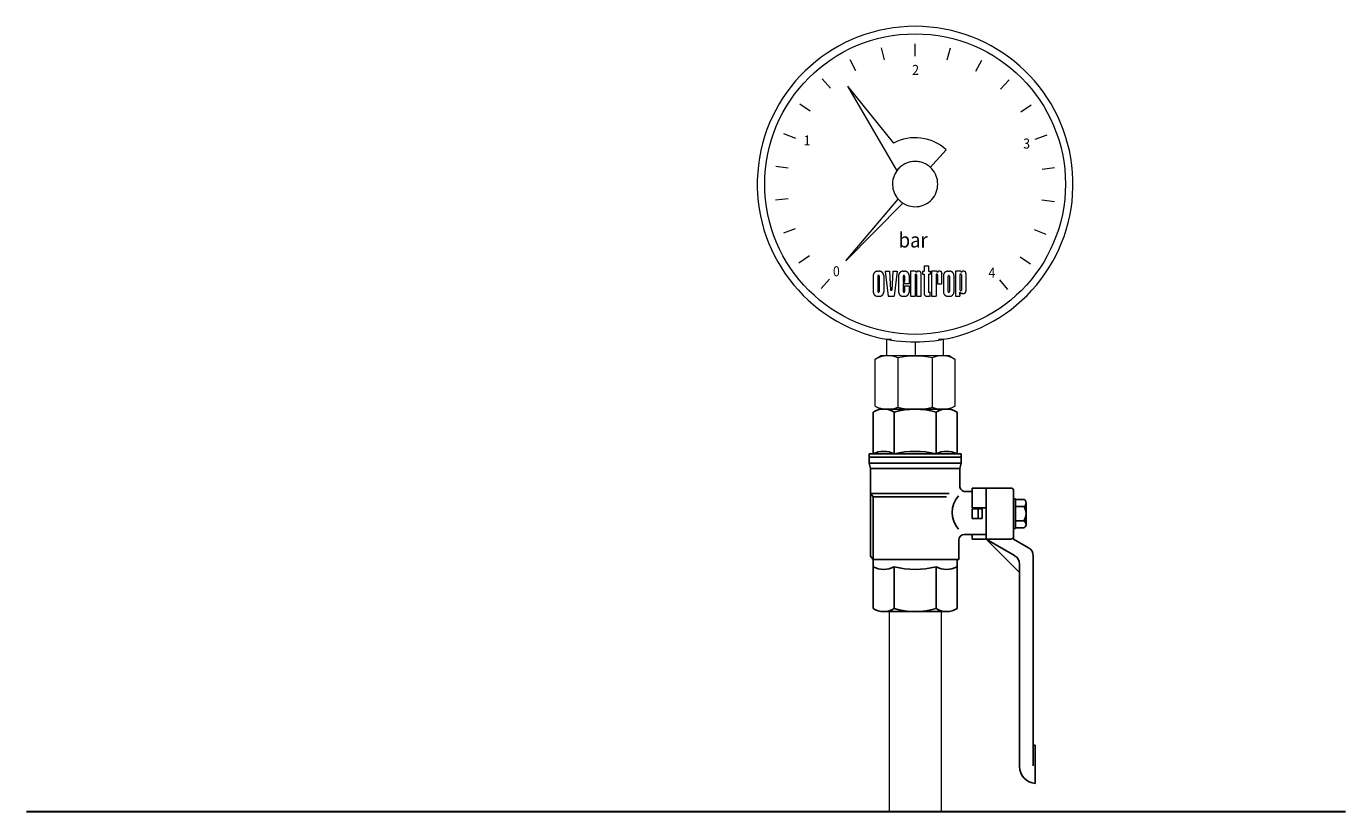
# Model space of a CAD drawing. Units: millimetres. Extents: x 421725 to 441317, y 115977 to 139012.
# Drawn here: x 439603 to 439808, y 134296 to 134418 of the extents above; entities that cross this region are included whole.
import ezdxf

# ---------------------------------------------------------------- set-up
doc = ezdxf.new("R2010")
doc.units = ezdxf.units.MM
doc.linetypes.add('CENTER2', pattern=[28.575, 19.05, -3.175, 3.175, -3.175])

# ---------------------------------------------------------------- blocks, each defined once
blk = doc.blocks.new('S_1076504')
for p, q in [((49.46, 44.5), (63.7, 44.5)), ((49.46, 44.5), (49.46, 43.77)), ((-41.51, 40.35), (-41.25, 40.8)), ((-41.51, 37.21), (-41.51, 40.35)), ((-41.51, 40.35), (-41.51, 37.21)), ((-40.21, 41.08), (-32.19, 41.08)), ((-38.9, 40.35), (-38.9, 37.21)), ((-33.69, 40.35), (-33.69, 37.21)), ((-31.35, 40.8), (-31.09, 40.35)), ((-31.09, 40.35), (-31.09, 37.21)), ((-26.83, 36.48), (-23.67, 41.95)), ((-20.52, 43.77), (57.13, 43.77)), ((-45.77, 35.39), (-45.77, 21.18)), ((-44.68, 36.48), (-26.83, 36.48)), ((-41.76, 37.21), (-41.76, 36.48)), ((-41.76, 37.21), (-30.83, 37.21)), ((-30.83, 37.21), (-30.83, 36.48)), ((-26.83, 26.28), (-14.55, 38.67)), ((-26.83, 26.28), (-20.73, 36.85)), ((-26.83, 35.39), (-26.83, 26.28)), ((57.4, 38.67), (-17.71, 38.67)), ((-26.83, 26.28), (-45.77, 26.28)), ((-38.46, 21.18), (-38.46, 26.28)), ((-38.12, 24.83), (-38.12, 21.18)), ((-34.48, 24.83), (-38.12, 24.83)), ((-34.48, 21.18), (-34.48, 24.83)), ((-28.55, 26.28), (-28.55, 18.17)), ((-26.83, 26.28), (-26.83, 21.18)), ((-45.77, 21.18), (-38.46, 21.18)), ((-44.51, 21.18), (-44.51, 18.54)), ((-38.12, 21.18), (-34.48, 21.18)), ((-26.83, 21.18), (-28.55, 21.18)), ((-58.41, 15.53), (-73.88, 15.53)), ((-58.41, 17), (-58.41, -17)), ((-58.41, 17), (-54.96, 17)), ((-57.26, 17), (-57.26, -17)), ((-54.96, 17), (-54.96, -17)), ((-54.96, 17), (-52.96, 16.54)), ((-52.96, 16.54), (-52.96, -16.54)), ((-52.96, 16.54), (-46.51, 16.54)), ((-19.33, 16.17), (-26.55, 16.17)), ((-19.33, 16.17), (-19.33, -15.53)), ((-19.33, 15.53), (-1.12, 15.53)), ((-75, -11.65), (-75, 11.65)), ((-75, -11.65), (-75, 11.65)), ((-43.76, 12.57), (-43.76, -16.54)), ((-42.5, 11.62), (-42.5, -15.53)), ((0, -11.65), (0, 11.65)), ((0, -11.65), (0, 11.65)), ((-58.41, 7.76), (-73.88, 7.76)), ((-16.59, 7.76), (-1.12, 7.76)), ((-58.41, -7.76), (-73.88, -7.76)), ((-16.59, -7.76), (-1.12, -7.76)), ((-58.41, -15.53), (-73.88, -15.53)), ((-58.41, -17), (-54.96, -17)), ((-54.96, -17), (-52.96, -16.54)), ((-52.96, -16.54), (-44.48, -16.54)), ((-44.48, -16.54), (-20.58, -16.54)), ((-42.5, -15.53), (-43.76, -16.54)), ((-42.5, -15.53), (-19.33, -15.53)), ((-19.33, -15.53), (-20.58, -16.54)), ((-19.33, -15.53), (-1.12, -15.53))]:
    blk.add_line(p, q)
at = {"color": 1}
blk.add_line((-38.12, 23.37), (-34.48, 23.37), dxfattribs=at)
for centre, radius, start, end in [((57.4, 44.99), 6.32, 270.0076, 355.5511), ((-40.31, 39.36), 1.72, 86.6274, 123.1084), ((-32.29, 39.36), 1.72, 56.8916, 86.6274), ((-20.52, 40.13), 3.64, 90, 150), ((-44.68, 35.39), 1.09, 90, 180), ((-27.92, 35.39), 1.09, 0, 90), ((-17.57, 35.03), 3.64, 90, 150), ((-67.72, 11.65), 7.29, 147.8037, 180), ((-51.01, 11.65), 8.36, 152.3361, 207.6639), ((-46.51, 18.54), 2, 270, 0), ((-26.55, 18.17), 2, 180, 270), ((-23.99, 11.65), 8.36, 332.3361, 27.6639), ((-7.29, 11.65), 7.29, 0, 32.1963), ((-27.36, 0), 32.01, 165.9635, 194.0365), ((-47.64, 0), 32.01, 345.9635, 14.0365), ((-51.01, -11.65), 8.36, 152.3361, 207.6639), ((-16.59, -7.76), 4.68267413791526e-12, 14.0362, 345.9633), ((-23.99, -11.65), 8.36, 332.3361, 27.6639), ((-67.72, -11.65), 7.29, 180, 212.1963), ((-7.29, -11.65), 7.29, 327.8037, 0)]:
    blk.add_arc(centre, radius, start, end)
for centre, radius, start, end in [((-40.31, 39.36), 1.72, 35.0134, 86.6274), ((-36.3, 36.05), 5.02, 58.7452, 121.2548), ((-32.29, 39.36), 1.72, 86.6274, 144.9866), ((-36.73, 22.75), 9.07, 227.028, 312.8725)]:
    blk.add_arc(centre, radius, start, end, dxfattribs=at)
at = {"color": 7}
for centre, radius, start, end in [((-67.72, 11.65), 7.29, 180, 212.1963), ((-7.29, 11.65), 7.29, 327.8037, 0), ((-47.54, 0), 27.46, 163.5778, 196.4222), ((-27.46, 0), 27.46, 343.5778, 16.4222), ((-67.72, -11.65), 7.29, 147.8037, 180), ((-7.29, -11.65), 7.29, 0, 32.1963)]:
    blk.add_arc(centre, radius, start, end, dxfattribs=at)

msp = doc.modelspace()

# ---------------------------------------------------------------- linework, layer by layer
at = {"color": 7, "linetype": 'CENTER2', "lineweight": 9, "ltscale": 3}
for p, q in [((439735.99, 134412.51), (439735.53, 134414.41)), ((439740.74, 134413.08), (439740.74, 134415.04)), ((439746.17, 134414.35), (439745.68, 134412.46)), ((439731.52, 134410.82), (439730.62, 134412.55)), ((439751.06, 134412.45), (439750.13, 134410.72)), ((439727.58, 134408.11), (439726.29, 134409.58)), ((439730.21, 134408.45), (439737.89, 134395.26)), ((439730.21, 134408.45), (439737.38, 134399.58)), ((439755.35, 134409.43), (439754.04, 134407.97)), ((439724.41, 134404.54), (439722.8, 134405.66)), ((439758.8, 134405.47), (439757.18, 134404.37)), ((439722.17, 134400.32), (439720.34, 134401.02)), ((439761.21, 134400.81), (439759.38, 134400.13)), ((439743.1, 134395.8), (439745.57, 134398.54)), ((439721.01, 134395.69), (439719.06, 134395.93)), ((439762.44, 134395.71), (439760.49, 134395.48)), ((439720.98, 134390.91), (439719.04, 134390.68)), ((439729.95, 134381.28), (439738.09, 134390.88)), ((439738.84, 134390.23), (439729.95, 134381.28)), ((439762.41, 134390.46), (439760.47, 134390.7)), ((439722.1, 134386.26), (439720.26, 134385.58)), ((439761.13, 134385.37), (439759.3, 134386.07)), ((439724.29, 134382.02), (439722.67, 134380.92)), ((439758.67, 134380.73), (439757.07, 134381.85)), ((439734.92, 134379.64), (439735.16, 134379.64)), ((439734.92, 134379.64), (439735.16, 134379.64)), ((439736.09, 134379.64), (439736.78, 134379.64)), ((439736.09, 134379.64), (439736.55, 134375.74)), ((439736.78, 134379.64), (439736.9, 134376.72)), ((439737.25, 134379.64), (439737.13, 134376.72)), ((439737.25, 134379.64), (439737.95, 134379.64)), ((439737.95, 134379.64), (439737.48, 134375.74)), ((439738.88, 134379.64), (439739.11, 134379.64)), ((439740.04, 134379.64), (439740.04, 134375.74)), ((439740.82, 134379.64), (439740.04, 134379.64)), ((439740.82, 134379.64), (439740.89, 134379.64)), ((439740.97, 134379.42), (439740.89, 134379.64)), ((439741.32, 134379.64), (439741.2, 134379.64)), ((439741.67, 134375.74), (439741.67, 134379.31)), ((439741.9, 134379.64), (439742.13, 134379.64)), ((439741.9, 134379.64), (439741.9, 134379.21)), ((439741.9, 134379.21), (439742.13, 134379.21)), ((439742.13, 134380.5), (439742.83, 134380.5)), ((439742.13, 134380.5), (439742.13, 134379.64)), ((439742.13, 134379.21), (439742.13, 134376.39)), ((439742.83, 134380.5), (439742.83, 134379.64)), ((439742.83, 134379.64), (439743.06, 134379.64)), ((439742.83, 134379.21), (439743.06, 134379.21)), ((439742.83, 134379.21), (439742.83, 134376.39)), ((439743.06, 134379.64), (439743.06, 134379.21)), ((439744.08, 134379.64), (439743.29, 134379.64)), ((439743.29, 134379.64), (439743.29, 134375.74)), ((439744.08, 134379.64), (439744.15, 134379.64)), ((439744.22, 134379.42), (439744.15, 134379.64)), ((439744.22, 134379.42), (439744.15, 134379.64)), ((439744.57, 134379.64), (439744.46, 134379.64)), ((439744.92, 134377.69), (439744.92, 134379.31)), ((439745.85, 134379.64), (439746.08, 134379.64)), ((439747.01, 134379.64), (439747.01, 134379.42)), ((439747.79, 134379.64), (439747.01, 134379.64)), ((439747.01, 134379.42), (439747.01, 134375.74)), ((439747.79, 134379.64), (439747.25, 134379.64)), ((439747.79, 134379.64), (439747.86, 134379.64)), ((439747.94, 134379.42), (439747.86, 134379.64)), ((439748.29, 134379.64), (439748.17, 134379.64)), ((439748.64, 134379.31), (439748.64, 134376.63)), ((439727.43, 134378.42), (439726.12, 134376.96)), ((439734.23, 134378.99), (439734.23, 134376.39)), ((439734.92, 134378.88), (439734.92, 134376.5)), ((439734.92, 134378.88), (439734.92, 134376.5)), ((439735.16, 134378.88), (439735.16, 134376.5)), ((439735.16, 134378.88), (439735.16, 134376.5)), ((439735.85, 134378.99), (439735.85, 134376.39)), ((439735.85, 134378.99), (439735.85, 134376.39)), ((439738.18, 134378.99), (439738.18, 134376.39)), ((439738.88, 134378.88), (439738.88, 134378.02)), ((439739.81, 134377.69), (439738.88, 134377.69)), ((439738.88, 134377.69), (439738.88, 134376.5)), ((439739.11, 134378.88), (439739.11, 134378.02)), ((439739.11, 134377.37), (439739.81, 134377.37)), ((439739.11, 134377.37), (439739.11, 134376.5)), ((439739.81, 134378.99), (439739.81, 134377.69)), ((439739.81, 134377.37), (439739.81, 134376.39)), ((439740.74, 134379.1), (439740.74, 134375.74)), ((439740.97, 134379.1), (439740.97, 134375.74)), ((439743.99, 134379.1), (439743.99, 134375.74)), ((439743.99, 134379.1), (439743.99, 134375.74)), ((439744.22, 134379.1), (439744.22, 134377.69)), ((439744.22, 134377.69), (439744.92, 134377.69)), ((439745.15, 134378.99), (439745.15, 134376.39)), ((439745.85, 134378.88), (439745.85, 134376.5)), ((439745.85, 134378.88), (439745.85, 134376.5)), ((439746.08, 134378.88), (439746.08, 134376.5)), ((439746.78, 134378.99), (439746.78, 134376.39)), ((439747.71, 134379.1), (439747.71, 134376.72)), ((439747.94, 134379.1), (439747.94, 134376.72)), ((439755.18, 134376.81), (439753.89, 134378.28)), ((439734.92, 134375.74), (439735.16, 134375.74)), ((439734.92, 134375.74), (439735.16, 134375.74)), ((439736.55, 134375.74), (439737.48, 134375.74)), ((439736.9, 134376.72), (439737.13, 134376.72)), ((439738.88, 134375.74), (439739.11, 134375.74)), ((439738.88, 134375.74), (439739.11, 134375.74)), ((439740.04, 134375.74), (439740.74, 134375.74)), ((439740.97, 134375.74), (439741.67, 134375.74)), ((439742.13, 134376.39), (439742.13, 134376.18)), ((439742.6, 134375.74), (439742.83, 134375.74)), ((439742.83, 134376.39), (439743.06, 134376.39)), ((439742.83, 134375.74), (439743.06, 134375.74)), ((439743.06, 134375.74), (439743.06, 134376.39)), ((439743.29, 134375.74), (439743.99, 134375.74)), ((439745.85, 134375.74), (439746.08, 134375.74)), ((439747.01, 134375.74), (439747.71, 134375.74)), ((439747.71, 134375.98), (439747.71, 134376.39)), ((439747.71, 134375.98), (439747.71, 134375.74)), ((439748.06, 134376.19), (439747.94, 134376.19)), ((439748.17, 134376.19), (439748.06, 134376.19)), ((439748.06, 134376.19), (439748.17, 134376.19)), ((439748.17, 134376.19), (439748.29, 134376.19)), ((439748.17, 134376.19), (439748.29, 134376.19)), ((439748.64, 134376.63), (439748.64, 134376.52))]:
    msp.add_line(p, q, dxfattribs=at)
at = {"color": 7, "lineweight": 9}
for p, q in [((439736.35, 134369.09), (439737.08, 134369.09)), ((439736.35, 134366.46), (439736.35, 134369.09)), ((439744.39, 134369.09), (439745.12, 134369.09)), ((439745.12, 134369.09), (439745.12, 134366.46)), ((439740.74, 134368.65), (439740.74, 134366.46)), ((439734.55, 134365.98), (439735.38, 134366.46)), ((439734.55, 134358.66), (439734.55, 134365.98)), ((439736.35, 134366.46), (439735.38, 134366.46)), ((439740.74, 134366.46), (439736.35, 134366.46)), ((439738.06, 134366.15), (439738.06, 134358.49)), ((439745.12, 134366.46), (439740.74, 134366.46)), ((439743.41, 134366.15), (439743.41, 134358.49)), ((439746.09, 134366.46), (439745.12, 134366.46)), ((439746.09, 134366.46), (439746.92, 134365.98)), ((439746.92, 134365.98), (439746.92, 134358.66)), ((439734.55, 134358.66), (439735.38, 134358.18)), ((439746.92, 134358.66), (439746.09, 134358.18)), ((439746.09, 134358.18), (439735.38, 134358.18)), ((439736.69, 134358.18), (439744.78, 134358.18))]:
    msp.add_line(p, q, dxfattribs=at)
at = {"color": 7, "lineweight": 0}
for p, q in [((439736.69, 134326.8), (439736.69, 134295.56)), ((439744.78, 134326.8), (439744.78, 134295.56))]:
    msp.add_line(p, q, dxfattribs=at)
at = {"color": 7, "lineweight": 30}
msp.add_line((439602.52, 134295.56), (439807.69, 134295.56), dxfattribs=at)
at = {"color": 7, "lineweight": 9}
msp.add_circle((439740.74, 134393.2), 23.38, dxfattribs=at)
for centre, radius, start, end in [((439740.74, 134393.2), 24.55, 283.7741, 256.2259), ((439740.74, 134393.2), 24.55, 256.2259, 270), ((439740.74, 134393.2), 24.55, 270, 283.7741), ((439736.49, 134362.32), 4.14, 67.6661, 117.8782), ((439740.74, 134354.66), 11.79, 76.8721, 103.1279), ((439744.99, 134362.32), 4.14, 62.1218, 112.3339), ((439736.48, 134362.29), 4.12, 242.007, 292.4487), ((439744.99, 134362.29), 4.12, 247.5513, 297.993), ((439740.74, 134369.97), 11.79, 256.8721, 283.1279)]:
    msp.add_arc(centre, radius, start, end, dxfattribs=at)
at = {"color": 7, "linetype": 'CENTER2', "lineweight": 9, "ltscale": 3}
for centre, radius, start, end in [((439740.74, 134393.2), 7.21, 47.8498, 117.7558), ((439740.74, 134393.2), 3.52, 47.8498, 144.0018), ((439740.74, 134393.2), 3.52, 237.3716, 47.8498), ((439740.74, 134393.2), 3.52, 144.0018, 221.1717), ((439740.74, 134393.2), 3.52, 221.1717, 237.3716), ((439734.87, 134378.98), 0.646, 155.3319, 168.0862), ((439734.83, 134379), 0.605, 143.5359, 155.3319), ((439734.91, 134378.94), 0.695, 131.3916, 143.5359), ((439734.88, 134378.97), 0.66, 120.2685, 131.3916), ((439734.92, 134378.9), 0.741, 89.9965, 120.2685), ((439735.16, 134378.89), 0.751, 73.2739, 89.9474), ((439735.16, 134378.89), 0.751, 73.2739, 89.9474), ((439735.17, 134378.92), 0.715, 61.1295, 73.2739), ((439735.17, 134378.92), 0.715, 61.1295, 73.2739), ((439735.17, 134378.93), 0.705, 48.9725, 61.1295), ((439735.17, 134378.93), 0.705, 48.9725, 61.1295), ((439735.2, 134378.97), 0.655, 37.9064, 48.9725), ((439735.2, 134378.97), 0.655, 37.9064, 48.9725), ((439735.21, 134378.97), 0.65, 25.0826, 37.9064), ((439735.21, 134378.97), 0.65, 25.0826, 37.9064), ((439735.25, 134378.99), 0.609, 0.0055, 25.0826), ((439735.25, 134378.99), 0.609, 0.0055, 25.0826), ((439738.82, 134378.98), 0.646, 155.3319, 168.0862), ((439738.79, 134379), 0.605, 143.5359, 155.3319), ((439738.86, 134378.94), 0.695, 131.3916, 143.5359), ((439738.84, 134378.97), 0.66, 120.2685, 131.3916), ((439738.88, 134378.9), 0.741, 89.9965, 120.2685), ((439739.11, 134378.89), 0.751, 73.2739, 89.9474), ((439739.12, 134378.92), 0.715, 61.1295, 73.2739), ((439739.12, 134378.93), 0.705, 48.9725, 61.1295), ((439739.16, 134378.97), 0.655, 37.9064, 48.9725), ((439739.16, 134378.97), 0.65, 25.0826, 37.9064), ((439739.2, 134378.99), 0.609, 0.0055, 25.0826), ((439740.84, 134379.1), 0.101, 143.5359, 155.3319), ((439740.85, 134379.09), 0.116, 131.3916, 143.5359), ((439740.85, 134379.09), 0.11, 120.2685, 131.3916), ((439740.85, 134379.08), 0.124, 89.9965, 120.2685), ((439740.85, 134379.08), 0.125, 73.2739, 89.9474), ((439740.85, 134379.09), 0.119, 61.1295, 73.2739), ((439740.85, 134379.09), 0.118, 48.9725, 61.1295), ((439740.86, 134379.09), 0.109, 37.9064, 48.9725), ((439740.86, 134379.1), 0.108, 25.0826, 37.9064), ((439741.18, 134379.42), 0.215, 155.3319, 168.0862), ((439741.16, 134379.42), 0.191, 168.0862, 180.3161), ((439741.17, 134379.42), 0.202, 143.5359, 155.3319), ((439741.2, 134379.41), 0.232, 131.3916, 143.5359), ((439741.19, 134379.42), 0.22, 120.2685, 131.3916), ((439741.2, 134379.39), 0.247, 89.9965, 120.2685), ((439741.32, 134379.26), 0.376, 73.2739, 89.9474), ((439741.32, 134379.28), 0.357, 61.1295, 73.2739), ((439741.32, 134379.29), 0.353, 48.9725, 61.1295), ((439741.34, 134379.3), 0.328, 37.9064, 48.9725), ((439741.34, 134379.31), 0.325, 25.0826, 37.9064), ((439741.36, 134379.31), 0.304, 0.0055, 25.0826), ((439744.09, 134379.1), 0.101, 143.5359, 155.3319), ((439744.09, 134379.1), 0.101, 143.5359, 155.3319), ((439744.1, 134379.09), 0.116, 131.3916, 143.5359), ((439744.1, 134379.09), 0.116, 131.3916, 143.5359), ((439744.1, 134379.09), 0.11, 120.2685, 131.3916), ((439744.1, 134379.09), 0.11, 120.2685, 131.3916), ((439744.11, 134379.08), 0.124, 89.9965, 120.2685), ((439744.11, 134379.08), 0.124, 89.9965, 120.2685), ((439744.11, 134379.08), 0.125, 73.2739, 89.9474), ((439744.11, 134379.09), 0.119, 61.1295, 73.2739), ((439744.11, 134379.09), 0.118, 48.9725, 61.1295), ((439744.11, 134379.09), 0.109, 37.9064, 48.9725), ((439744.12, 134379.1), 0.108, 25.0826, 37.9064), ((439744.41, 134379.42), 0.191, 168.0862, 180.3161), ((439744.41, 134379.42), 0.191, 168.0862, 180.3161), ((439744.44, 134379.42), 0.215, 155.3319, 168.0862), ((439744.44, 134379.42), 0.215, 155.3319, 168.0862), ((439744.43, 134379.42), 0.202, 143.5359, 155.3319), ((439744.43, 134379.42), 0.202, 143.5359, 155.3319), ((439744.45, 134379.41), 0.232, 131.3916, 143.5359), ((439744.45, 134379.41), 0.232, 131.3916, 143.5359), ((439744.44, 134379.42), 0.22, 120.2685, 131.3916), ((439744.44, 134379.42), 0.22, 120.2685, 131.3916), ((439744.46, 134379.39), 0.247, 89.9965, 120.2685), ((439744.46, 134379.39), 0.247, 89.9965, 120.2685), ((439744.57, 134379.26), 0.376, 73.2739, 89.9474), ((439744.58, 134379.28), 0.357, 61.1295, 73.2739), ((439744.58, 134379.29), 0.353, 48.9725, 61.1295), ((439744.6, 134379.3), 0.328, 37.9064, 48.9725), ((439744.6, 134379.31), 0.325, 25.0826, 37.9064), ((439744.62, 134379.31), 0.304, 0.0055, 25.0826), ((439745.8, 134378.98), 0.646, 155.3319, 168.0862), ((439745.76, 134379), 0.605, 143.5359, 155.3319), ((439745.83, 134378.94), 0.695, 131.3916, 143.5359), ((439745.81, 134378.97), 0.66, 120.2685, 131.3916), ((439745.85, 134378.9), 0.741, 89.9965, 120.2685), ((439746.08, 134378.89), 0.751, 73.2739, 89.9474), ((439746.08, 134378.89), 0.751, 73.2739, 89.9474), ((439746.09, 134378.92), 0.715, 61.1295, 73.2739), ((439746.09, 134378.92), 0.715, 61.1295, 73.2739), ((439746.1, 134378.93), 0.705, 48.9725, 61.1295), ((439746.1, 134378.93), 0.705, 48.9725, 61.1295), ((439746.13, 134378.97), 0.655, 37.9064, 48.9725), ((439746.13, 134378.97), 0.655, 37.9064, 48.9725), ((439746.13, 134378.97), 0.65, 25.0826, 37.9064), ((439746.13, 134378.97), 0.65, 25.0826, 37.9064), ((439746.17, 134378.99), 0.609, 0.0055, 25.0826), ((439746.17, 134378.99), 0.609, 0.0055, 25.0826), ((439747.81, 134379.1), 0.101, 143.5359, 155.3319), ((439747.81, 134379.1), 0.101, 143.5359, 155.3319), ((439747.82, 134379.09), 0.116, 131.3916, 143.5359), ((439747.82, 134379.09), 0.116, 131.3916, 143.5359), ((439747.82, 134379.09), 0.11, 120.2685, 131.3916), ((439747.82, 134379.09), 0.11, 120.2685, 131.3916), ((439747.83, 134379.08), 0.124, 89.9965, 120.2685), ((439747.83, 134379.08), 0.124, 89.9965, 120.2685), ((439747.83, 134379.08), 0.125, 73.2739, 89.9474), ((439747.83, 134379.09), 0.119, 61.1295, 73.2739), ((439747.83, 134379.09), 0.118, 48.9725, 61.1295), ((439747.83, 134379.09), 0.109, 37.9064, 48.9725), ((439747.83, 134379.1), 0.108, 25.0826, 37.9064), ((439748.13, 134379.42), 0.191, 168.0862, 180.3161), ((439748.13, 134379.42), 0.191, 168.0862, 180.3161), ((439748.16, 134379.42), 0.215, 155.3319, 168.0862), ((439748.16, 134379.42), 0.215, 155.3319, 168.0862), ((439748.14, 134379.42), 0.202, 143.5359, 155.3319), ((439748.14, 134379.42), 0.202, 143.5359, 155.3319), ((439748.17, 134379.41), 0.232, 131.3916, 143.5359), ((439748.17, 134379.41), 0.232, 131.3916, 143.5359), ((439748.16, 134379.42), 0.22, 120.2685, 131.3916), ((439748.16, 134379.42), 0.22, 120.2685, 131.3916), ((439748.17, 134379.39), 0.247, 89.9965, 120.2685), ((439748.17, 134379.39), 0.247, 89.9965, 120.2685), ((439748.29, 134379.26), 0.376, 73.2739, 89.9474), ((439748.3, 134379.28), 0.357, 61.1295, 73.2739), ((439748.3, 134379.29), 0.353, 48.9725, 61.1295), ((439748.31, 134379.3), 0.328, 37.9064, 48.9725), ((439748.32, 134379.31), 0.325, 25.0826, 37.9064), ((439748.34, 134379.31), 0.304, 0.0055, 25.0826), ((439734.8, 134378.99), 0.574, 168.0862, 180.3161), ((439735.02, 134378.88), 0.0957, 168.0862, 180.3161), ((439735.02, 134378.88), 0.0957, 168.0862, 180.3161), ((439735.03, 134378.88), 0.101, 143.5359, 155.3319), ((439735.03, 134378.88), 0.101, 143.5359, 155.3319), ((439735.03, 134378.88), 0.108, 155.3319, 168.0862), ((439735.03, 134378.88), 0.108, 155.3319, 168.0862), ((439735.04, 134378.87), 0.116, 131.3916, 143.5359), ((439735.04, 134378.87), 0.116, 131.3916, 143.5359), ((439735.03, 134378.88), 0.11, 120.2685, 131.3916), ((439735.03, 134378.88), 0.11, 120.2685, 131.3916), ((439735.04, 134378.87), 0.124, 89.9965, 120.2685), ((439735.04, 134378.87), 0.124, 89.9965, 120.2685), ((439735.04, 134378.86), 0.125, 73.2739, 89.9474), ((439735.04, 134378.86), 0.125, 73.2739, 89.9474), ((439735.04, 134378.87), 0.119, 61.1295, 73.2739), ((439735.04, 134378.87), 0.119, 61.1295, 73.2739), ((439735.04, 134378.87), 0.118, 48.9725, 61.1295), ((439735.04, 134378.87), 0.118, 48.9725, 61.1295), ((439735.05, 134378.88), 0.109, 37.9064, 48.9725), ((439735.05, 134378.88), 0.109, 37.9064, 48.9725), ((439735.05, 134378.88), 0.108, 25.0826, 37.9064), ((439735.05, 134378.88), 0.108, 25.0826, 37.9064), ((439735.06, 134378.88), 0.101, 0.0055, 25.0826), ((439735.06, 134378.88), 0.101, 0.0055, 25.0826), ((439738.75, 134378.99), 0.574, 168.0862, 180.3161), ((439738.98, 134378.88), 0.108, 155.3319, 168.0862), ((439738.98, 134378.88), 0.108, 155.3319, 168.0862), ((439738.97, 134378.88), 0.0957, 168.0862, 180.3161), ((439738.97, 134378.88), 0.0957, 168.0862, 180.3161), ((439738.98, 134378.02), 0.101, 180.0055, 205.0826), ((439738.98, 134378.88), 0.101, 143.5359, 155.3319), ((439738.98, 134378.88), 0.101, 143.5359, 155.3319), ((439738.98, 134378.02), 0.108, 205.0826, 217.9064), ((439738.99, 134378.87), 0.116, 131.3916, 143.5359), ((439738.99, 134378.87), 0.116, 131.3916, 143.5359), ((439738.98, 134378.02), 0.109, 217.9064, 228.9725), ((439738.99, 134378.88), 0.11, 120.2685, 131.3916), ((439738.99, 134378.88), 0.11, 120.2685, 131.3916), ((439738.99, 134378.03), 0.118, 228.9725, 241.1295), ((439738.99, 134378.87), 0.124, 89.9965, 120.2685), ((439738.99, 134378.87), 0.124, 89.9965, 120.2685), ((439738.99, 134378.03), 0.119, 241.1295, 253.2739), ((439738.99, 134378.03), 0.125, 253.2739, 269.9474), ((439738.99, 134378.86), 0.125, 73.2739, 89.9474), ((439738.99, 134378.03), 0.124, 269.9965, 300.2685), ((439738.99, 134378.87), 0.119, 61.1295, 73.2739), ((439739, 134378.87), 0.118, 48.9725, 61.1295), ((439739, 134378.02), 0.11, 300.2685, 311.3916), ((439739, 134378.88), 0.109, 37.9064, 48.9725), ((439739, 134378.02), 0.116, 311.3916, 323.5359), ((439739, 134378.88), 0.108, 25.0826, 37.9064), ((439739.01, 134378.01), 0.101, 323.5359, 335.3319), ((439739.01, 134378.88), 0.101, 0.0055, 25.0826), ((439739, 134378.02), 0.108, 335.3319, 348.0862), ((439739.01, 134378.02), 0.0957, 348.0862, 0.3161), ((439740.84, 134379.1), 0.108, 155.3319, 168.0862), ((439740.83, 134379.1), 0.0957, 168.0862, 180.3161), ((439740.87, 134379.1), 0.101, 0.0055, 25.0826), ((439744.1, 134379.1), 0.108, 155.3319, 168.0862), ((439744.1, 134379.1), 0.108, 155.3319, 168.0862), ((439744.09, 134379.1), 0.0957, 168.0862, 180.3161), ((439744.09, 134379.1), 0.0957, 168.0862, 180.3161), ((439744.12, 134379.1), 0.101, 0.0055, 25.0826), ((439745.73, 134378.99), 0.574, 168.0862, 180.3161), ((439745.96, 134378.88), 0.108, 155.3319, 168.0862), ((439745.96, 134378.88), 0.108, 155.3319, 168.0862), ((439745.95, 134378.88), 0.0957, 168.0862, 180.3161), ((439745.95, 134378.88), 0.0957, 168.0862, 180.3161), ((439745.95, 134378.88), 0.101, 143.5359, 155.3319), ((439745.95, 134378.88), 0.101, 143.5359, 155.3319), ((439745.96, 134378.87), 0.116, 131.3916, 143.5359), ((439745.96, 134378.87), 0.116, 131.3916, 143.5359), ((439745.96, 134378.88), 0.11, 120.2685, 131.3916), ((439745.96, 134378.88), 0.11, 120.2685, 131.3916), ((439745.97, 134378.87), 0.124, 89.9965, 120.2685), ((439745.97, 134378.87), 0.124, 89.9965, 120.2685), ((439745.97, 134378.86), 0.125, 73.2739, 89.9474), ((439745.97, 134378.86), 0.125, 73.2739, 89.9474), ((439745.97, 134378.87), 0.119, 61.1295, 73.2739), ((439745.97, 134378.87), 0.119, 61.1295, 73.2739), ((439745.97, 134378.87), 0.118, 48.9725, 61.1295), ((439745.97, 134378.87), 0.118, 48.9725, 61.1295), ((439745.97, 134378.88), 0.109, 37.9064, 48.9725), ((439745.97, 134378.88), 0.109, 37.9064, 48.9725), ((439745.98, 134378.88), 0.108, 25.0826, 37.9064), ((439745.98, 134378.88), 0.108, 25.0826, 37.9064), ((439745.98, 134378.88), 0.101, 0.0055, 25.0826), ((439745.98, 134378.88), 0.101, 0.0055, 25.0826), ((439747.82, 134379.1), 0.108, 155.3319, 168.0862), ((439747.82, 134379.1), 0.108, 155.3319, 168.0862), ((439747.81, 134379.1), 0.0957, 168.0862, 180.3161), ((439747.81, 134379.1), 0.0957, 168.0862, 180.3161), ((439747.84, 134379.1), 0.101, 0.0055, 25.0826), ((439734.84, 134376.39), 0.609, 180.0055, 205.0826), ((439734.87, 134376.41), 0.65, 205.0826, 217.9064), ((439734.88, 134376.41), 0.655, 217.9064, 228.9725), ((439734.91, 134376.45), 0.705, 228.9725, 241.1295), ((439734.91, 134376.46), 0.715, 241.1295, 253.2739), ((439734.93, 134376.49), 0.751, 253.2739, 269.9474), ((439735.03, 134376.5), 0.101, 180.0055, 205.0826), ((439735.03, 134376.5), 0.101, 180.0055, 205.0826), ((439735.03, 134376.5), 0.108, 205.0826, 217.9064), ((439735.03, 134376.5), 0.108, 205.0826, 217.9064), ((439735.03, 134376.5), 0.109, 217.9064, 228.9725), ((439735.03, 134376.5), 0.109, 217.9064, 228.9725), ((439735.04, 134376.51), 0.118, 228.9725, 241.1295), ((439735.04, 134376.51), 0.118, 228.9725, 241.1295), ((439735.04, 134376.51), 0.119, 241.1295, 253.2739), ((439735.04, 134376.51), 0.119, 241.1295, 253.2739), ((439735.04, 134376.52), 0.125, 253.2739, 269.9474), ((439735.04, 134376.52), 0.125, 253.2739, 269.9474), ((439735.04, 134376.52), 0.124, 269.9965, 300.2685), ((439735.04, 134376.52), 0.124, 269.9965, 300.2685), ((439735.05, 134376.5), 0.11, 300.2685, 311.3916), ((439735.05, 134376.5), 0.11, 300.2685, 311.3916), ((439735.04, 134376.51), 0.116, 311.3916, 323.5359), ((439735.04, 134376.51), 0.116, 311.3916, 323.5359), ((439735.06, 134376.5), 0.101, 323.5359, 335.3319), ((439735.06, 134376.5), 0.101, 323.5359, 335.3319), ((439735.05, 134376.5), 0.108, 335.3319, 348.0862), ((439735.05, 134376.5), 0.108, 335.3319, 348.0862), ((439735.06, 134376.5), 0.0957, 348.0862, 0.3161), ((439735.06, 134376.5), 0.0957, 348.0862, 0.3161), ((439735.16, 134376.48), 0.741, 269.9965, 300.2685), ((439735.16, 134376.48), 0.741, 269.9965, 300.2685), ((439735.2, 134376.41), 0.66, 300.2685, 311.3916), ((439735.2, 134376.41), 0.66, 300.2685, 311.3916), ((439735.17, 134376.44), 0.695, 311.3916, 323.5359), ((439735.17, 134376.44), 0.695, 311.3916, 323.5359), ((439735.25, 134376.39), 0.605, 323.5359, 335.3319), ((439735.25, 134376.39), 0.605, 323.5359, 335.3319), ((439735.21, 134376.4), 0.646, 335.3319, 348.0862), ((439735.21, 134376.4), 0.646, 335.3319, 348.0862), ((439735.28, 134376.39), 0.574, 348.0862, 0.3161), ((439735.28, 134376.39), 0.574, 348.0862, 0.3161), ((439738.79, 134376.39), 0.609, 180.0055, 205.0826), ((439738.82, 134376.41), 0.65, 205.0826, 217.9064), ((439738.83, 134376.41), 0.655, 217.9064, 228.9725), ((439738.86, 134376.45), 0.705, 228.9725, 241.1295), ((439738.87, 134376.46), 0.715, 241.1295, 253.2739), ((439738.88, 134376.49), 0.751, 253.2739, 269.9474), ((439738.98, 134376.5), 0.101, 180.0055, 205.0826), ((439738.98, 134376.5), 0.108, 205.0826, 217.9064), ((439738.98, 134376.5), 0.109, 217.9064, 228.9725), ((439738.99, 134376.51), 0.118, 228.9725, 241.1295), ((439738.99, 134376.51), 0.119, 241.1295, 253.2739), ((439738.99, 134376.52), 0.125, 253.2739, 269.9474), ((439738.99, 134376.52), 0.124, 269.9965, 300.2685), ((439739, 134376.5), 0.11, 300.2685, 311.3916), ((439739, 134376.51), 0.116, 311.3916, 323.5359), ((439739.01, 134376.5), 0.101, 323.5359, 335.3319), ((439739, 134376.5), 0.108, 335.3319, 348.0862), ((439739.01, 134376.5), 0.0957, 348.0862, 0.3161), ((439739.11, 134376.48), 0.741, 269.9965, 300.2685), ((439739.15, 134376.41), 0.66, 300.2685, 311.3916), ((439739.13, 134376.44), 0.695, 311.3916, 323.5359), ((439739.2, 134376.39), 0.605, 323.5359, 335.3319), ((439739.16, 134376.4), 0.646, 335.3319, 348.0862), ((439739.23, 134376.39), 0.574, 348.0862, 0.3161), ((439742.54, 134376.18), 0.406, 180.0055, 205.0826), ((439742.56, 134376.19), 0.433, 205.0826, 217.9064), ((439742.56, 134376.19), 0.437, 217.9064, 228.9725), ((439742.59, 134376.21), 0.47, 228.9725, 241.1295), ((439742.59, 134376.22), 0.476, 241.1295, 253.2739), ((439742.6, 134376.24), 0.501, 253.2739, 269.9474), ((439745.76, 134376.39), 0.609, 180.0055, 205.0826), ((439745.76, 134376.39), 0.609, 180.0055, 205.0826), ((439745.8, 134376.41), 0.65, 205.0826, 217.9064), ((439745.8, 134376.41), 0.65, 205.0826, 217.9064), ((439745.8, 134376.41), 0.655, 217.9064, 228.9725), ((439745.8, 134376.41), 0.655, 217.9064, 228.9725), ((439745.84, 134376.45), 0.705, 228.9725, 241.1295), ((439745.84, 134376.45), 0.705, 228.9725, 241.1295), ((439745.84, 134376.46), 0.715, 241.1295, 253.2739), ((439745.84, 134376.46), 0.715, 241.1295, 253.2739), ((439745.85, 134376.49), 0.751, 253.2739, 269.9474), ((439745.85, 134376.49), 0.751, 253.2739, 269.9474), ((439745.95, 134376.5), 0.101, 180.0055, 205.0826), ((439745.95, 134376.5), 0.101, 180.0055, 205.0826), ((439745.96, 134376.5), 0.108, 205.0826, 217.9064), ((439745.96, 134376.5), 0.108, 205.0826, 217.9064), ((439745.96, 134376.5), 0.109, 217.9064, 228.9725), ((439745.96, 134376.5), 0.109, 217.9064, 228.9725), ((439745.96, 134376.51), 0.118, 228.9725, 241.1295), ((439745.96, 134376.51), 0.118, 228.9725, 241.1295), ((439745.96, 134376.51), 0.119, 241.1295, 253.2739), ((439745.96, 134376.51), 0.119, 241.1295, 253.2739), ((439745.97, 134376.52), 0.125, 253.2739, 269.9474), ((439745.97, 134376.52), 0.125, 253.2739, 269.9474), ((439745.97, 134376.52), 0.124, 269.9965, 300.2685), ((439745.97, 134376.5), 0.11, 300.2685, 311.3916), ((439745.97, 134376.51), 0.116, 311.3916, 323.5359), ((439745.98, 134376.5), 0.101, 323.5359, 335.3319), ((439745.98, 134376.5), 0.108, 335.3319, 348.0862), ((439745.99, 134376.5), 0.0957, 348.0862, 0.3161), ((439746.08, 134376.48), 0.741, 269.9965, 300.2685), ((439746.12, 134376.41), 0.66, 300.2685, 311.3916), ((439746.1, 134376.44), 0.695, 311.3916, 323.5359), ((439746.17, 134376.39), 0.605, 323.5359, 335.3319), ((439746.14, 134376.4), 0.646, 335.3319, 348.0862), ((439746.21, 134376.39), 0.574, 348.0862, 0.3161), ((439747.81, 134376.72), 0.101, 180.0055, 205.0826), ((439747.91, 134376.41), 0.205, 185.44, 201.5397), ((439747.82, 134376.72), 0.108, 205.0826, 217.9064), ((439747.92, 134376.41), 0.213, 201.5397, 215.212), ((439747.82, 134376.72), 0.109, 217.9064, 228.9725), ((439747.82, 134376.73), 0.118, 228.9725, 241.1295), ((439747.93, 134376.42), 0.221, 215.212, 224.7519), ((439747.82, 134376.73), 0.119, 241.1295, 253.2739), ((439747.93, 134376.43), 0.229, 224.7519, 235.9564), ((439747.83, 134376.73), 0.125, 253.2739, 269.9474), ((439747.94, 134376.43), 0.24, 235.9564, 246.7993), ((439747.83, 134376.73), 0.124, 269.9965, 300.2685), ((439747.94, 134376.44), 0.247, 246.7993, 262.7985), ((439747.83, 134376.72), 0.11, 300.2685, 311.3916), ((439747.83, 134376.73), 0.116, 311.3916, 323.5359), ((439747.94, 134376.45), 0.257, 262.7985, 269.6662), ((439747.84, 134376.72), 0.101, 323.5359, 335.3319), ((439747.84, 134376.72), 0.108, 335.3319, 348.0862), ((439747.85, 134376.72), 0.0957, 348.0862, 0.3161), ((439748.29, 134376.56), 0.371, 269.9965, 300.2685), ((439748.31, 134376.53), 0.33, 300.2685, 311.3916), ((439748.3, 134376.54), 0.348, 311.3916, 323.5359), ((439748.34, 134376.52), 0.303, 323.5359, 335.3319), ((439748.32, 134376.52), 0.323, 335.3319, 348.0862), ((439748.35, 134376.52), 0.287, 348.0862, 0.3161)]:
    msp.add_arc(centre, radius, start, end, dxfattribs=at)

# ---------------------------------------------------------------- block references
at = {"lineweight": 9, "xscale": 0.4199999999999998, "yscale": 0.4199999999999998, "zscale": 0.42, "rotation": 269.9999605463194}
msp.add_blockref('S_1076504', (439740.74, 134326.68), dxfattribs=at)

# ---------------------------------------------------------------- texts
at = {"color": 7, "linetype": 'CENTER2', "lineweight": 9, "ltscale": 3, "width": 0.9}
for s, height, p in [('2', 1.56, (439740.29, 134410.19)), ('1', 1.56, (439723.41, 134399.21)), ('3', 1.56, (439757.55, 134398.73)), ('bar', 2.338, (439738.18, 134383.33)), ('0', 1.56, (439727.96, 134378.86)), ('4', 1.56, (439752.14, 134378.62))]:
    msp.add_text(s, height=height, dxfattribs=at).set_placement(p)

doc.saveas('drawing.dxf')
